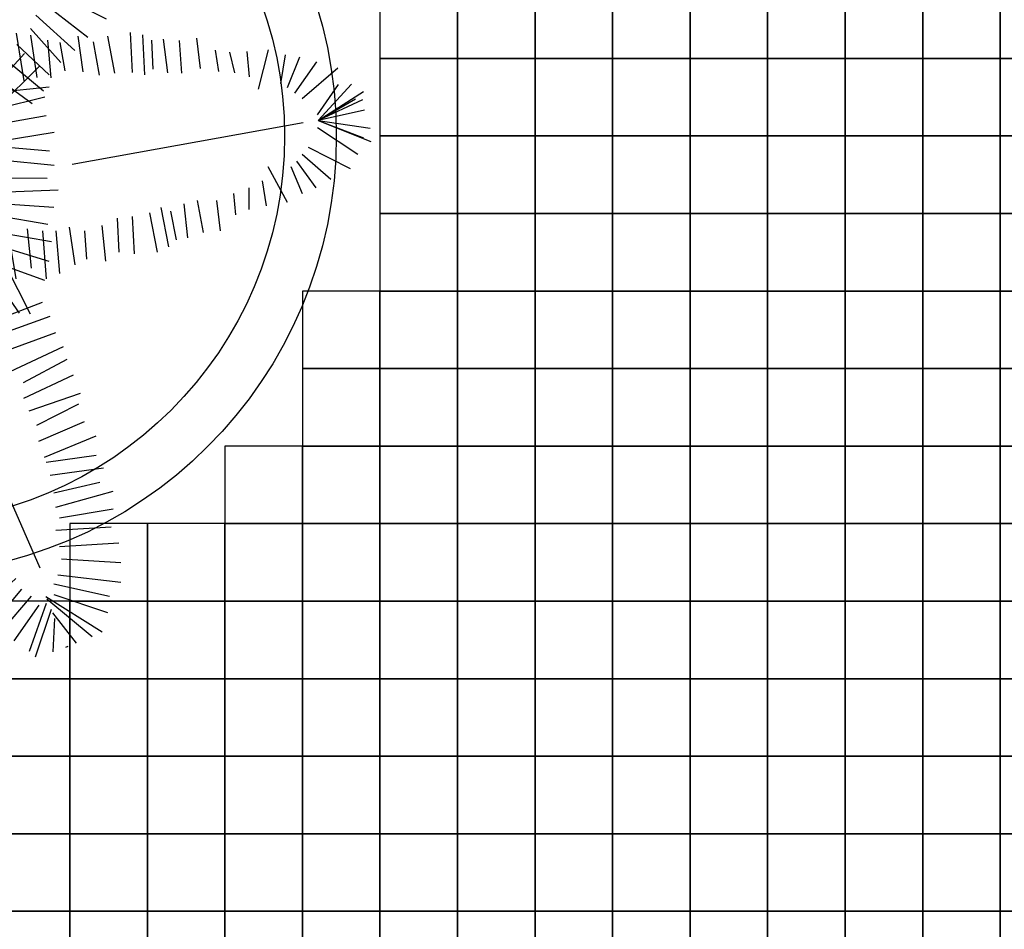
# Model space of a CAD drawing. Extents: x -158 to 2454, y 186 to 391.
# Drawn here: x -124 to -122, y 252 to 253 of the extents above; entities that cross this region are included whole.
import ezdxf

# ---------------------------------------------------------------- set-up
doc = ezdxf.new("R2010")
doc.units = 0
doc.header["$LTSCALE"] = 0.08
doc.header["$MEASUREMENT"] = 0
doc.layers.get('0').update_dxf_attribs({"linetype": 'CONTINUOUS'})
for name, color, linetype in [('ADOQUIN', 43, 'CONTINUOUS'), ('JARDIN', 74, 'CONTINUOUS'), ('MUROS', 252, 'CONTINUOUS')]:
    doc.layers.add(name, color=color, linetype=linetype)

# ---------------------------------------------------------------- blocks, each defined once
blk = doc.blocks.new('ARP5')
for p, q in [((-0.00971, 0.0558), (-0.00702, 0.06258)), ((-0.00971, 0.0558), (-0.0087, 0.0625)), ((-0.00971, 0.0558), (-0.01346, 0.06166)), ((-0.01237, 0.0615), (-0.00971, 0.0558)), ((-0.01102, 0.06178), (-0.00971, 0.0558)), ((-0.00971, 0.0558), (-0.00748, 0.06163)), ((-0.00971, 0.0558), (-0.0144, 0.0601)), ((-0.00971, 0.0558), (-0.01249, 0.06061)), ((-0.00882, 0.05572), (-0.00538, 0.06089)), ((-0.00629, 0.05449), (-0.00353, 0.05991)), ((-0.01043, 0.05572), (-0.01434, 0.05843)), ((-0.01254, 0.05373), (-0.01651, 0.05833)), ((-0.00538, 0.05375), (-0.00216, 0.05744)), ((-0.01325, 0.05279), (-0.01726, 0.05561)), ((-0.00445, 0.05301), (-0.00101, 0.05548)), ((-0.01397, 0.05185), (-0.01791, 0.05342)), ((-0.00408, 0.02405), (-0.00946, 0.05387)), ((-0.00377, 0.05227), (-0.00031, 0.05375)), ((-0.01446, 0.05097), (-0.01817, 0.05158)), ((-0.00377, 0.04931), (0.00084, 0.05178)), ((-0.01375, 0.0481), (-0.01881, 0.04939)), ((-0.00192, 0.04858), (0.0013, 0.04907)), ((-0.01536, 0.04694), (-0.01861, 0.04665)), ((-0.00101, 0.04685), (0.00176, 0.04685)), ((-0.01584, 0.04505), (-0.01852, 0.04439)), ((-0.00031, 0.04488), (0.00245, 0.04513)), ((-0.01604, 0.04297), (-0.01878, 0.04255)), ((0.0006, 0.04266), (0.00452, 0.04315)), ((0.0006, 0.0402), (0.00475, 0.04094)), ((-0.0164, 0.0406), (-0.02032, 0.04014)), ((-0.01581, 0.0382), (-0.02001, 0.03793)), ((0.00106, 0.03847), (0.00543, 0.03896)), ((0.00199, 0.03675), (0.00567, 0.03749)), ((-0.04545, 0.02985), (-0.04654, 0.03625)), ((-0.04454, 0.02944), (-0.04549, 0.03597)), ((-0.04378, 0.03011), (-0.0431, 0.03567)), ((-0.01585, 0.03642), (-0.02021, 0.03585)), ((0.00153, 0.03551), (0.00658, 0.0365)), ((-0.0464, 0.03067), (-0.04819, 0.03457)), ((-0.04237, 0.02956), (-0.04115, 0.03515)), ((-0.04086, 0.02932), (-0.03963, 0.03491)), ((-0.01633, 0.03452), (-0.02008, 0.03436)), ((0.00221, 0.03404), (0.00728, 0.03502)), ((-0.04941, 0.03325), (-0.04961, 0.03302)), ((-0.03955, 0.02844), (-0.03768, 0.03386)), ((-0.03771, 0.02813), (-0.03573, 0.03386)), ((-0.03533, 0.02678), (-0.03258, 0.0337)), ((-0.03326, 0.02657), (-0.03062, 0.03318)), ((-0.01559, 0.03343), (-0.02074, 0.03319)), ((-0.04581, 0.03016), (-0.05036, 0.03215)), ((-0.0159, 0.03184), (-0.02105, 0.03158)), ((0.00267, 0.03182), (0.0075, 0.03206)), ((-0.03186, 0.0255), (-0.02803, 0.03091)), ((-0.04408, 0.02867), (-0.05264, 0.0293)), ((-0.04431, 0.02887), (-0.05177, 0.03043)), ((-0.03034, 0.0237), (-0.02597, 0.03018)), ((-0.01582, 0.02957), (-0.02057, 0.02866)), ((0.00291, 0.02985), (0.00728, 0.0301)), ((0.04016, 0.02196), (0.03809, 0.02935)), ((0.04154, 0.02245), (0.04039, 0.02935)), ((0.04522, 0.02245), (0.04476, 0.0301)), ((0.04683, 0.0227), (0.04729, 0.03034)), ((0.0489, 0.02221), (0.04982, 0.03034)), ((-0.04488, 0.02797), (-0.05205, 0.02677)), ((-0.02817, 0.02329), (-0.02435, 0.02817)), ((-0.02623, 0.02171), (-0.02283, 0.02846)), ((0.00382, 0.02788), (0.00843, 0.02837)), ((0.03602, 0.02122), (0.0351, 0.02812)), ((0.04315, 0.02196), (0.04269, 0.02911)), ((0.05005, 0.02171), (0.05166, 0.02886)), ((0.05143, 0.02171), (0.05373, 0.02861)), ((0.05168, 0.02068), (0.05624, 0.02795)), ((-0.04423, 0.02675), (-0.0513, 0.02483)), ((-0.02263, 0.01283), (-0.04357, 0.0279)), ((-0.01557, 0.0276), (-0.01987, 0.0268)), ((0.03373, 0.02048), (0.03096, 0.02714)), ((0.03349, 0.02714), (0.03441, 0.02073)), ((0.03832, 0.02171), (0.03694, 0.02763)), ((-0.04413, 0.0255), (-0.05175, 0.02251)), ((-0.0246, 0.02075), (-0.02045, 0.02608)), ((-0.01599, 0.02547), (-0.02058, 0.02485)), ((0.00452, 0.02566), (0.00819, 0.0259)), ((0.03165, 0.01975), (0.02912, 0.02566)), ((0.05197, 0.02079), (0.05683, 0.02665)), ((-0.02331, 0.01936), (-0.01872, 0.02439)), ((0.00406, 0.02369), (0.00889, 0.02443)), ((0.02314, 0.02418), (0.02614, 0.01777)), ((0.02775, 0.01851), (0.02544, 0.02516)), ((0.02958, 0.0195), (0.02682, 0.02492)), ((0.05381, 0.02151), (0.0577, 0.0246)), ((-0.0436, 0.02344), (-0.05056, 0.02027)), ((-0.01613, 0.02315), (-0.01976, 0.02251)), ((0.02268, 0.01605), (0.01946, 0.02295)), ((0.02407, 0.01777), (0.02107, 0.02344)), ((0.05822, 0.02325), (0.05811, 0.02353)), ((-0.04262, 0.02214), (-0.04916, 0.01815)), ((-0.02157, 0.01871), (-0.01721, 0.02259)), ((-0.00706, 0.01462), (-0.0082, 0.02173)), ((-0.00465, 0.01481), (-0.00395, 0.02173)), ((-0.00045, 0.01457), (-0.00076, 0.02224)), ((0.00101, 0.01473), (0.00148, 0.02171)), ((0.00452, 0.02196), (0.01004, 0.02245)), ((0.02016, 0.01506), (0.01763, 0.02196)), ((0.05453, 0.0218), (0.05882, 0.02156)), ((-0.04122, 0.02054), (-0.04732, 0.01679)), ((-0.01521, 0.02135), (-0.02008, 0.02091)), ((-0.01952, 0.01694), (-0.01559, 0.0211)), ((-0.01779, 0.01525), (-0.01352, 0.02037)), ((-0.01333, 0.01409), (-0.01403, 0.02109)), ((-0.01131, 0.01462), (-0.01275, 0.02053)), ((-0.00924, 0.01438), (-0.01034, 0.02072)), ((-0.00574, 0.02115), (-0.00633, 0.0147)), ((-0.0023, 0.01475), (-0.00227, 0.02083)), ((0.00246, 0.01388), (0.00366, 0.02094)), ((0.00452, 0.02024), (0.01072, 0.02073)), ((0.00458, 0.01388), (0.0059, 0.02142)), ((0.00621, 0.01375), (0.00842, 0.02107)), ((0.00811, 0.01279), (0.01088, 0.02049)), ((0.01809, 0.01408), (0.01555, 0.02122)), ((0.05258, 0.02073), (0.05879, 0.01851)), ((0.05336, 0.02134), (0.05953, 0.01931)), ((-0.01525, 0.01956), (-0.02073, 0.01872)), ((-0.01101, 0.01408), (-0.01677, 0.01989)), ((0.01648, 0.01309), (0.01372, 0.02024)), ((0.02016, 0.0077), (0.04798, 0.01988)), ((0.05281, 0.01975), (0.05741, 0.01654)), ((-0.0409, 0.01888), (-0.04646, 0.01464)), ((-0.03982, 0.0179), (-0.04538, 0.0126)), ((-0.01483, 0.01789), (-0.02098, 0.01688)), ((-0.01269, 0.01277), (-0.01836, 0.01791)), ((-0.01595, 0.01337), (-0.01191, 0.01889)), ((0.00428, 0.01826), (0.00935, 0.01876)), ((0.00894, 0.01545), (0.01521, 0.01865)), ((0.05166, 0.01876), (0.05603, 0.01506)), ((0.00475, 0.0158), (0.01072, 0.01679)), ((0.01016, 0.01377), (0.01516, 0.01725)), ((0.04936, 0.01679), (0.05327, 0.0126)), ((0.05074, 0.01753), (0.05511, 0.01383)), ((-0.03874, 0.01639), (-0.04332, 0.0124)), ((-0.01351, 0.01136), (-0.01975, 0.01579)), ((-0.01414, 0.01603), (-0.01917, 0.01529)), ((0.04821, 0.01531), (0.05235, 0.01087)), ((-0.03723, 0.01458), (-0.04289, 0.01054)), ((0.00543, 0.01383), (0.00843, 0.01408)), ((0.01069, 0.01175), (0.0162, 0.01507)), ((-0.04127, 0.00958), (-0.03604, 0.01339)), ((-0.0355, 0.0129), (-0.04009, 0.00735)), ((-0.01442, 0.00944), (-0.02028, 0.01355)), ((-0.014, 0.01353), (-0.02004, 0.01305)), ((-0.00284, 0.00644), (-0.00583, 0.01285)), ((-0.00192, 0.00644), (-0.0033, 0.01334)), ((-0.00008, 0.00646), (0.00231, 0.01375)), ((0.01171, 0.0098), (0.01792, 0.01345)), ((0.04591, 0.01383), (0.05074, 0.00816)), ((-0.01581, 0.00849), (-0.02191, 0.01192)), ((-0.01419, 0.01145), (-0.01716, 0.01097)), ((-0.00422, 0.00619), (-0.00951, 0.01211)), ((-0.00123, 0.00619), (-0.00077, 0.01211)), ((-0.00077, -0.00169), (0.00423, 0.01247)), ((0.04476, 0.01211), (0.04936, 0.00668)), ((-0.03388, 0.01141), (-0.03792, 0.00641)), ((0.0024, 0.00479), (0.006, 0.01098)), ((0.00439, 0.00405), (0.00827, 0.01065)), ((0.01827, 0.01094), (0.01205, 0.00916)), ((0.04085, 0.01087), (0.04453, 0.00397)), ((0.04315, 0.01136), (0.04614, 0.00545)), ((-0.03269, 0.0097), (-0.03619, 0.00472)), ((-0.01629, 0.00711), (-0.02335, 0.01012)), ((-0.00077, -0.00169), (0.0105, 0.00944)), ((0.01276, 0.00763), (0.01946, 0.00949)), ((0.03947, 0.00915), (0.042, 0.00348)), ((-0.03096, 0.00854), (-0.03576, 0.00339)), ((-0.01725, 0.00552), (-0.02272, 0.00815)), ((-0.00077, -0.00169), (-0.01124, 0.00889)), ((0.00731, 0.00179), (0.01261, 0.00803)), ((0.03717, 0.00816), (0.04154, 0.00201)), ((-0.03381, 0.00182), (-0.02955, 0.00746)), ((-0.0183, 0.00342), (-0.02426, 0.00702)), ((-0.0059, 0.00254), (-0.01176, 0.00665)), ((0.01356, 0.00542), (0.01923, 0.00759)), ((0.01406, 0.00363), (0.02109, 0.0067)), ((0.03373, 0.00668), (0.03602, 0.00028)), ((0.03556, 0.00718), (0.03832, 0.00102)), ((-0.02858, 0.00563), (-0.03219, 0.00034)), ((-0.02641, 0.00522), (-0.031, -0.00086)), ((-0.0245, 0.00515), (-0.01893, 0.00185)), ((0.03234, 0.00545), (0.03373, -0.00021)), ((-0.01971, 0.00488), (-0.02778, 0.00349)), ((-0.01844, -0.00174), (-0.02276, 0.00421)), ((-0.0073, 0.00159), (-0.0134, 0.00502)), ((0.00819, 0.00151), (0.0128, 0.00471)), ((0.01473, 0.00233), (0.02141, 0.00442)), ((0.02981, 0.00447), (0.03165, -0.00095)), ((-0.02436, 0.00345), (-0.02927, -0.00202)), ((-0.01961, 0.00275), (-0.02707, 0.00106)), ((-0.01916, 0.00116), (-0.02608, 0.00318)), ((-0.02066, -0.00329), (-0.0246, 0.00323)), ((0.02498, 0.00299), (0.02797, -0.00317)), ((0.02751, 0.00373), (0.03004, -0.00243)), ((-0.02252, 0.00208), (-0.02765, -0.0035)), ((-0.01892, 0.00128), (-0.02613, -0.0013)), ((-0.02287, -0.00347), (-0.0259, 0.00217)), ((0.01447, 0.00067), (0.02148, 0.0021)), ((-0.02767, 0.00086), (-0.02402, -0.00519)), ((-0.01989, -0.00092), (-0.02608, 0.00081)), ((-0.02089, 0.00112), (-0.02592, -0.00467)), ((-0.00873, -0.00138), (-0.01421, 0.00125)), ((0.00912, 0.00077), (0.01348, 0.00052)), ((0.01524, -0.00132), (0.02274, 0.00019)), ((-0.02553, -0.00612), (-0.02977, -0.0005)), ((-0.01787, -0.00057), (-0.0246, -0.00301)), ((-0.00077, -0.00169), (0.01348, -0.00095)), ((-0.02737, -0.0071), (-0.03034, -0.00178)), ((-0.02137, -0.00473), (-0.028, -0.00236)), ((-0.02099, -0.00268), (-0.02695, -0.00144)), ((-0.01789, -0.00226), (-0.0242, -0.00529)), ((-0.00813, -0.00243), (-0.01457, -0.00194)), ((-0.00077, -0.00169), (-0.01296, -0.00687)), ((-0.00634, -0.01442), (-0.00077, -0.00169)), ((-0.00287, -0.01586), (-0.00077, -0.00169)), ((-0.00077, -0.00194), (0.00291, -0.01673)), ((0.00038, -0.00194), (0.0098, -0.01352)), ((0.00819, -0.00219), (0.01234, -0.00366)), ((0.01571, -0.00288), (0.02333, -0.00228)), ((-0.02873, -0.00867), (-0.03223, -0.00328)), ((-0.01704, -0.00344), (-0.02355, -0.0075)), ((0.0176, -0.00288), (0.02386, -0.0061)), ((0.01763, -0.00564), (0.02085, -0.00317)), ((0.02521, -0.00859), (0.02912, -0.00366)), ((-0.0305, -0.00999), (-0.03449, -0.00399)), ((-0.00813, -0.00391), (-0.01457, -0.00489)), ((0.00704, -0.00391), (0.01417, -0.00785)), ((0.0155, -0.00499), (0.02368, -0.00479)), ((0.01695, -0.00486), (0.02269, -0.00687)), ((0.019, -0.00638), (0.02176, -0.00391)), ((0.02085, -0.00711), (0.02383, -0.00391)), ((0.02292, -0.00785), (0.02614, -0.00416)), ((-0.03589, -0.00609), (-0.03108, -0.01042)), ((-0.01628, -0.00514), (-0.02158, -0.00812)), ((-0.00629, -0.00564), (-0.00997, -0.00933)), ((0.00704, -0.00613), (0.01096, -0.00958)), ((0.02636, -0.00983), (0.03027, -0.00613)), ((-0.03239, -0.01148), (-0.03761, -0.00688)), ((-0.01517, -0.00721), (-0.02154, -0.01002)), ((-0.0056, -0.00736), (-0.00905, -0.01229)), ((0.01563, -0.00647), (0.02154, -0.009)), ((0.02866, -0.01032), (0.03142, -0.00687)), ((0.03051, -0.01106), (0.03373, -0.00761)), ((-0.03531, -0.01451), (-0.0403, -0.00867)), ((-0.03408, -0.01312), (-0.03823, -0.00868)), ((-0.02014, -0.01129), (-0.01424, -0.00862)), ((0.01464, -0.00844), (0.02123, -0.01134)), ((0.03096, -0.01303), (0.03534, -0.00859)), ((-0.02173, -0.00993), (-0.03879, -0.0234)), ((-0.01381, -0.00921), (-0.01943, -0.01372)), ((-0.01262, -0.01072), (-0.01755, -0.00946)), ((-0.00435, -0.01517), (-0.00307, -0.00958)), ((-0.00143, -0.01742), (-0.00077, -0.00958)), ((0.00475, -0.00958), (0.00704, -0.01475)), ((0.0194, -0.01309), (0.01431, -0.00909)), ((0.03326, -0.01352), (0.03648, -0.00933)), ((0.0351, -0.01451), (0.03901, -0.01007)), ((-0.03649, -0.01538), (-0.04158, -0.01058)), ((-0.01351, -0.01249), (-0.01952, -0.01085)), ((-0.01395, -0.01018), (-0.01913, -0.01652)), ((-0.01253, -0.011), (-0.0175, -0.01508)), ((0.01349, -0.01056), (0.01892, -0.01491)), ((0.03602, -0.01574), (0.04131, -0.0113)), ((-0.03698, -0.01699), (-0.04265, -0.01263)), ((-0.01248, -0.01172), (-0.017, -0.01789)), ((-0.01099, -0.01238), (-0.01474, -0.01906)), ((-0.0111, -0.01247), (-0.00765, -0.01838)), ((0.01217, -0.0125), (0.01725, -0.01583)), ((-0.03854, -0.01844), (-0.04463, -0.0138)), ((-0.0141, -0.01412), (-0.01946, -0.0127)), ((-0.01171, -0.01291), (-0.01615, -0.01708)), ((-0.00898, -0.01309), (-0.01246, -0.01934)), ((0.01101, -0.01396), (0.01761, -0.01787)), ((0.03717, -0.01673), (0.04269, -0.01278)), ((-0.01425, -0.01589), (-0.01904, -0.01495)), ((-0.01025, -0.0144), (-0.016, -0.01847)), ((-0.01312, -0.01416), (-0.00941, -0.01969)), ((-0.0079, -0.01437), (-0.01066, -0.0208)), ((-0.00647, -0.0147), (-0.00873, -0.02204)), ((0.03901, -0.01796), (0.04338, -0.01426)), ((-0.03964, -0.01963), (-0.04624, -0.01576)), ((-0.01502, -0.01566), (-0.01154, -0.0202)), ((-0.00479, -0.01549), (-0.00683, -0.02121)), ((-0.00259, -0.01632), (-0.00555, -0.02262)), ((0.00885, -0.01602), (0.01411, -0.02087)), ((0.01035, -0.01526), (0.01595, -0.01946)), ((0.01866, -0.0157), (0.0429, -0.02884)), ((0.04016, -0.01894), (0.04453, -0.01549)), ((-0.01904, -0.01767), (-0.015, -0.02315)), ((-0.01535, -0.01759), (-0.0189, -0.01657)), ((-0.01725, -0.01721), (-0.01331, -0.02151)), ((-0.00366, -0.02266), (-0.00097, -0.01678)), ((-0.00025, -0.01694), (-0.00153, -0.02403)), ((0.00189, -0.01744), (0.00082, -0.02378)), ((0.00549, -0.01685), (0.01161, -0.01799)), ((0.04085, -0.02017), (0.04591, -0.01697)), ((-0.04038, -0.02163), (-0.04765, -0.01787)), ((-0.02047, -0.01892), (-0.01689, -0.02465)), ((-0.01545, -0.01991), (-0.01995, -0.01881)), ((0.00376, -0.01836), (0.00315, -0.02441)), ((0.00584, -0.01852), (0.00418, -0.02536)), ((0.00531, -0.01857), (0.01075, -0.01964)), ((0.00769, -0.01781), (0.0133, -0.02301)), ((0.04177, -0.02165), (0.04706, -0.01869)), ((-0.04061, -0.02286), (-0.04745, -0.02021)), ((-0.02219, -0.01971), (-0.01951, -0.02677)), ((0.00467, -0.02024), (0.0094, -0.02148)), ((0.00486, -0.02017), (0.00981, -0.02669)), ((0.0067, -0.0191), (0.01164, -0.02493)), ((0.04338, -0.02288), (0.04798, -0.02017)), ((-0.02648, -0.02126), (-0.0228, -0.02816)), ((-0.02429, -0.02107), (-0.02099, -0.02633)), ((-0.01526, -0.02208), (-0.01945, -0.02083)), ((-0.04138, -0.02401), (-0.04839, -0.02207)), ((-0.01571, -0.02401), (-0.02034, -0.0226)), ((0.00492, -0.02224), (0.00855, -0.02287)), ((0.00694, -0.02231), (0.00702, -0.02636)), ((0.04315, -0.02535), (0.04867, -0.0219)), ((-0.03176, -0.02381), (-0.02974, -0.03098)), ((-0.02969, -0.02382), (-0.02774, -0.03066)), ((-0.02818, -0.02289), (-0.02493, -0.02867)), ((-0.00677, -0.02404), (-0.01126, -0.04872)), ((0.00838, -0.02292), (0.00817, -0.02661)), ((0.0101, -0.0239), (0.00946, -0.02823)), ((0.04407, -0.02683), (0.04936, -0.02387)), ((-0.04046, -0.02506), (-0.04924, -0.02453)), ((-0.04046, -0.02506), (-0.04849, -0.02574)), ((-0.04046, -0.02506), (-0.04727, -0.0276)), ((-0.04046, -0.02506), (-0.04661, -0.02854)), ((-0.04046, -0.02506), (-0.04536, -0.03023)), ((-0.04046, -0.02506), (-0.04389, -0.03207)), ((-0.04046, -0.02506), (-0.04282, -0.0319)), ((-0.04046, -0.02506), (-0.04041, -0.03185)), ((-0.03614, -0.02503), (-0.03484, -0.03061)), ((-0.03427, -0.0249), (-0.03289, -0.03081)), ((0.004, -0.02438), (0.00853, -0.02535)), ((0.01197, -0.02505), (0.01109, -0.02987)), ((-0.03905, -0.02584), (-0.03842, -0.03153)), ((-0.03752, -0.02576), (-0.03689, -0.03145)), ((-0.01603, -0.02625), (-0.02113, -0.02546)), ((0.00288, -0.02624), (0.0072, -0.02695)), ((0.01398, -0.02639), (0.01257, -0.03252)), ((0.01566, -0.02651), (0.01521, -0.03188)), ((0.0433, -0.03025), (0.04798, -0.02633)), ((-0.01589, -0.02787), (-0.02098, -0.02709)), ((0.0433, -0.03025), (0.05028, -0.02732)), ((-0.01674, -0.02888), (-0.02045, -0.02833)), ((0.00244, -0.02818), (0.00722, -0.02893)), ((0.01748, -0.02801), (0.01651, -0.03232)), ((0.01921, -0.02898), (0.01853, -0.03365)), ((0.02104, -0.02811), (0.0203, -0.03429)), ((-0.01646, -0.03081), (-0.02073, -0.02979)), ((0.00176, -0.03034), (0.00669, -0.03185)), ((0.02285, -0.0296), (0.02159, -0.03473)), ((0.02478, -0.03042), (0.02375, -0.03625)), ((0.02631, -0.03037), (0.02615, -0.03727)), ((0.0433, -0.03025), (0.04189, -0.03594)), ((0.04322, -0.03033), (0.04997, -0.03306)), ((0.0433, -0.03025), (0.05259, -0.02983)), ((0.0433, -0.03025), (0.04376, -0.0376)), ((0.0433, -0.03025), (0.04607, -0.0383)), ((0.0433, -0.03025), (0.04817, -0.0359)), ((0.00092, -0.03173), (0.00584, -0.03325)), ((0.0278, -0.03065), (0.02817, -0.03743)), ((0.02991, -0.03132), (0.02975, -0.03705)), ((0.0314, -0.03161), (0.03143, -0.03717)), ((-0.01661, -0.03259), (-0.02076, -0.03188)), ((0.00125, -0.03301), (0.00483, -0.03413)), ((0.03328, -0.03212), (0.03254, -0.03806)), ((0.03501, -0.03232), (0.03459, -0.03837)), ((0.03894, -0.03199), (0.03817, -0.03846)), ((0.04067, -0.03219), (0.04025, -0.03824)), ((-0.01745, -0.03491), (-0.02129, -0.03405)), ((0.03681, -0.03325), (0.03632, -0.03857)), ((0.00015, -0.03463), (0.00444, -0.03557)), ((-0.01734, -0.03731), (-0.02002, -0.03661)), ((-0.00049, -0.03629), (0.00355, -0.03746)), ((-0.01736, -0.0394), (-0.01995, -0.03846)), ((-0.00075, -0.03875), (0.00309, -0.03964)), ((-0.01708, -0.04133), (-0.02027, -0.0407)), ((-0.00189, -0.04085), (0.00083, -0.04139)), ((-0.01559, -0.04265), (-0.02076, -0.04341)), ((-0.00279, -0.04274), (-0.00004, -0.04303)), ((-0.00388, -0.04436), (-0.00073, -0.04519)), ((-0.0166, -0.04543), (-0.02035, -0.04565)), ((-0.00579, -0.0449), (-0.00147, -0.04784)), ((-0.01621, -0.04636), (-0.02028, -0.04751)), ((-0.01559, -0.04737), (-0.01987, -0.04975)), ((-0.0061, -0.04784), (-0.00282, -0.04968)), ((-0.01497, -0.04838), (-0.01941, -0.05254)), ((-0.00786, -0.04915), (-0.00504, -0.05316)), ((-0.00686, -0.04851), (-0.00369, -0.05132)), ((-0.01301, -0.0504), (-0.01801, -0.05409)), ((-0.01083, -0.05059), (-0.00726, -0.05574)), ((-0.00885, -0.04978), (-0.00667, -0.05547)), ((-0.01302, -0.05189), (-0.01628, -0.0555)), ((-0.0147, -0.05621), (-0.01259, -0.05122)), ((-0.01259, -0.05122), (-0.01309, -0.05595)), ((-0.01223, -0.05109), (-0.01122, -0.05624)), ((-0.01223, -0.05109), (-0.00926, -0.05641)), ((-0.01223, -0.05109), (-0.00874, -0.05482))]:
    blk.add_line(p, q)

msp = doc.modelspace()

# ---------------------------------------------------------------- linework, layer by layer
at = {"layer": 'ADOQUIN'}
for points in [[(-123.031, 253.49953), (-123.031, 253.34953), (-122.881, 253.34953), (-122.881, 253.49953)], [(-122.881, 253.49953), (-122.881, 253.34953), (-122.731, 253.34953), (-122.731, 253.49953)], [(-122.731, 253.49953), (-122.731, 253.34953), (-122.581, 253.34953), (-122.581, 253.49953)], [(-122.581, 253.49953), (-122.581, 253.34953), (-122.431, 253.34953), (-122.431, 253.49953)], [(-122.431, 253.49953), (-122.431, 253.34953), (-122.281, 253.34953), (-122.281, 253.49953)], [(-122.281, 253.49953), (-122.281, 253.34953), (-122.131, 253.34953), (-122.131, 253.49953)], [(-122.131, 253.49953), (-122.131, 253.34953), (-121.981, 253.34953), (-121.981, 253.49953)], [(-121.981, 253.49953), (-121.981, 253.34953), (-121.831, 253.34953), (-121.831, 253.49953)], [(-121.831, 253.49953), (-121.831, 253.34953), (-121.681, 253.34953), (-121.681, 253.49953)], [(-123.031, 253.34953), (-123.031, 253.19953), (-122.881, 253.19953), (-122.881, 253.34953)], [(-122.881, 253.34953), (-122.881, 253.19953), (-122.731, 253.19953), (-122.731, 253.34953)], [(-122.731, 253.34953), (-122.731, 253.19953), (-122.581, 253.19953), (-122.581, 253.34953)], [(-122.581, 253.34953), (-122.581, 253.19953), (-122.431, 253.19953), (-122.431, 253.34953)], [(-122.431, 253.34953), (-122.431, 253.19953), (-122.281, 253.19953), (-122.281, 253.34953)], [(-122.281, 253.34953), (-122.281, 253.19953), (-122.131, 253.19953), (-122.131, 253.34953)], [(-122.131, 253.34953), (-122.131, 253.19953), (-121.981, 253.19953), (-121.981, 253.34953)], [(-121.981, 253.34953), (-121.981, 253.19953), (-121.831, 253.19953), (-121.831, 253.34953)], [(-121.831, 253.34953), (-121.831, 253.19953), (-121.681, 253.19953), (-121.681, 253.34953)], [(-123.031, 253.19953), (-123.031, 253.04953), (-122.881, 253.04953), (-122.881, 253.19953)], [(-122.881, 253.19953), (-122.881, 253.04953), (-122.731, 253.04953), (-122.731, 253.19953)], [(-122.731, 253.19953), (-122.731, 253.04953), (-122.581, 253.04953), (-122.581, 253.19953)], [(-122.581, 253.19953), (-122.581, 253.04953), (-122.431, 253.04953), (-122.431, 253.19953)], [(-122.431, 253.19953), (-122.431, 253.04953), (-122.281, 253.04953), (-122.281, 253.19953)], [(-122.281, 253.19953), (-122.281, 253.04953), (-122.131, 253.04953), (-122.131, 253.19953)], [(-122.131, 253.19953), (-122.131, 253.04953), (-121.981, 253.04953), (-121.981, 253.19953)], [(-121.981, 253.19953), (-121.981, 253.04953), (-121.831, 253.04953), (-121.831, 253.19953)], [(-121.831, 253.19953), (-121.831, 253.04953), (-121.681, 253.04953), (-121.681, 253.19953)], [(-123.031, 253.04953), (-123.031, 252.89953), (-122.881, 252.89953), (-122.881, 253.04953)], [(-122.881, 253.04953), (-122.881, 252.89953), (-122.731, 252.89953), (-122.731, 253.04953)], [(-122.731, 253.04953), (-122.731, 252.89953), (-122.581, 252.89953), (-122.581, 253.04953)], [(-122.581, 253.04953), (-122.581, 252.89953), (-122.431, 252.89953), (-122.431, 253.04953)], [(-122.431, 253.04953), (-122.431, 252.89953), (-122.281, 252.89953), (-122.281, 253.04953)], [(-122.281, 253.04953), (-122.281, 252.89953), (-122.131, 252.89953), (-122.131, 253.04953)], [(-122.131, 253.04953), (-122.131, 252.89953), (-121.981, 252.89953), (-121.981, 253.04953)], [(-121.981, 253.04953), (-121.981, 252.89953), (-121.831, 252.89953), (-121.831, 253.04953)], [(-121.831, 253.04953), (-121.831, 252.89953), (-121.681, 252.89953), (-121.681, 253.04953)], [(-123.181, 252.89953), (-123.181, 252.74953), (-123.031, 252.74953), (-123.031, 252.89953)], [(-123.031, 252.89953), (-123.031, 252.74953), (-122.881, 252.74953), (-122.881, 252.89953)], [(-122.881, 252.89953), (-122.881, 252.74953), (-122.731, 252.74953), (-122.731, 252.89953)], [(-122.731, 252.89953), (-122.731, 252.74953), (-122.581, 252.74953), (-122.581, 252.89953)], [(-122.581, 252.89953), (-122.581, 252.74953), (-122.431, 252.74953), (-122.431, 252.89953)], [(-122.431, 252.89953), (-122.431, 252.74953), (-122.281, 252.74953), (-122.281, 252.89953)], [(-122.281, 252.89953), (-122.281, 252.74953), (-122.131, 252.74953), (-122.131, 252.89953)], [(-122.131, 252.89953), (-122.131, 252.74953), (-121.981, 252.74953), (-121.981, 252.89953)], [(-121.981, 252.89953), (-121.981, 252.74953), (-121.831, 252.74953), (-121.831, 252.89953)], [(-121.831, 252.89953), (-121.831, 252.74953), (-121.681, 252.74953), (-121.681, 252.89953)], [(-123.181, 252.74953), (-123.181, 252.59953), (-123.031, 252.59953), (-123.031, 252.74953)], [(-123.031, 252.74953), (-123.031, 252.59953), (-122.881, 252.59953), (-122.881, 252.74953)], [(-122.881, 252.74953), (-122.881, 252.59953), (-122.731, 252.59953), (-122.731, 252.74953)], [(-122.731, 252.74953), (-122.731, 252.59953), (-122.581, 252.59953), (-122.581, 252.74953)], [(-122.581, 252.74953), (-122.581, 252.59953), (-122.431, 252.59953), (-122.431, 252.74953)], [(-122.431, 252.74953), (-122.431, 252.59953), (-122.281, 252.59953), (-122.281, 252.74953)], [(-122.281, 252.74953), (-122.281, 252.59953), (-122.131, 252.59953), (-122.131, 252.74953)], [(-122.131, 252.74953), (-122.131, 252.59953), (-121.981, 252.59953), (-121.981, 252.74953)], [(-121.981, 252.74953), (-121.981, 252.59953), (-121.831, 252.59953), (-121.831, 252.74953)], [(-121.831, 252.74953), (-121.831, 252.59953), (-121.681, 252.59953), (-121.681, 252.74953)], [(-123.331, 252.59953), (-123.331, 252.44953), (-123.181, 252.44953), (-123.181, 252.59953)], [(-123.181, 252.59953), (-123.181, 252.44953), (-123.031, 252.44953), (-123.031, 252.59953)], [(-123.031, 252.59953), (-123.031, 252.44953), (-122.881, 252.44953), (-122.881, 252.59953)], [(-122.881, 252.59953), (-122.881, 252.44953), (-122.731, 252.44953), (-122.731, 252.59953)], [(-122.731, 252.59953), (-122.731, 252.44953), (-122.581, 252.44953), (-122.581, 252.59953)], [(-122.581, 252.59953), (-122.581, 252.44953), (-122.431, 252.44953), (-122.431, 252.59953)], [(-122.431, 252.59953), (-122.431, 252.44953), (-122.281, 252.44953), (-122.281, 252.59953)], [(-122.281, 252.59953), (-122.281, 252.44953), (-122.131, 252.44953), (-122.131, 252.59953)], [(-122.131, 252.59953), (-122.131, 252.44953), (-121.981, 252.44953), (-121.981, 252.59953)], [(-121.981, 252.59953), (-121.981, 252.44953), (-121.831, 252.44953), (-121.831, 252.59953)], [(-121.831, 252.59953), (-121.831, 252.44953), (-121.681, 252.44953), (-121.681, 252.59953)], [(-123.631, 252.44953), (-123.631, 252.29953), (-123.481, 252.29953), (-123.481, 252.44953)], [(-123.481, 252.44953), (-123.481, 252.29953), (-123.331, 252.29953), (-123.331, 252.44953)], [(-123.331, 252.44953), (-123.331, 252.29953), (-123.181, 252.29953), (-123.181, 252.44953)], [(-123.181, 252.44953), (-123.181, 252.29953), (-123.031, 252.29953), (-123.031, 252.44953)], [(-123.031, 252.44953), (-123.031, 252.29953), (-122.881, 252.29953), (-122.881, 252.44953)], [(-122.881, 252.44953), (-122.881, 252.29953), (-122.731, 252.29953), (-122.731, 252.44953)], [(-122.731, 252.44953), (-122.731, 252.29953), (-122.581, 252.29953), (-122.581, 252.44953)], [(-122.581, 252.44953), (-122.581, 252.29953), (-122.431, 252.29953), (-122.431, 252.44953)], [(-122.431, 252.44953), (-122.431, 252.29953), (-122.281, 252.29953), (-122.281, 252.44953)], [(-122.281, 252.44953), (-122.281, 252.29953), (-122.131, 252.29953), (-122.131, 252.44953)], [(-122.131, 252.44953), (-122.131, 252.29953), (-121.981, 252.29953), (-121.981, 252.44953)], [(-121.981, 252.44953), (-121.981, 252.29953), (-121.831, 252.29953), (-121.831, 252.44953)], [(-121.831, 252.44953), (-121.831, 252.29953), (-121.681, 252.29953), (-121.681, 252.44953)], [(-123.781, 252.29953), (-123.781, 252.14953), (-123.631, 252.14953), (-123.631, 252.29953)], [(-123.631, 252.29953), (-123.631, 252.14953), (-123.481, 252.14953), (-123.481, 252.29953)], [(-123.481, 252.29953), (-123.481, 252.14953), (-123.331, 252.14953), (-123.331, 252.29953)], [(-123.331, 252.29953), (-123.331, 252.14953), (-123.181, 252.14953), (-123.181, 252.29953)], [(-123.181, 252.29953), (-123.181, 252.14953), (-123.031, 252.14953), (-123.031, 252.29953)], [(-123.031, 252.29953), (-123.031, 252.14953), (-122.881, 252.14953), (-122.881, 252.29953)], [(-122.881, 252.29953), (-122.881, 252.14953), (-122.731, 252.14953), (-122.731, 252.29953)], [(-122.731, 252.29953), (-122.731, 252.14953), (-122.581, 252.14953), (-122.581, 252.29953)], [(-122.581, 252.29953), (-122.581, 252.14953), (-122.431, 252.14953), (-122.431, 252.29953)], [(-122.431, 252.29953), (-122.431, 252.14953), (-122.281, 252.14953), (-122.281, 252.29953)], [(-122.281, 252.29953), (-122.281, 252.14953), (-122.131, 252.14953), (-122.131, 252.29953)], [(-122.131, 252.29953), (-122.131, 252.14953), (-121.981, 252.14953), (-121.981, 252.29953)], [(-121.981, 252.29953), (-121.981, 252.14953), (-121.831, 252.14953), (-121.831, 252.29953)], [(-121.831, 252.29953), (-121.831, 252.14953), (-121.681, 252.14953), (-121.681, 252.29953)], [(-123.781, 252.14953), (-123.781, 251.99953), (-123.631, 251.99953), (-123.631, 252.14953)], [(-123.631, 252.14953), (-123.631, 251.99953), (-123.481, 251.99953), (-123.481, 252.14953)], [(-123.481, 252.14953), (-123.481, 251.99953), (-123.331, 251.99953), (-123.331, 252.14953)], [(-123.331, 252.14953), (-123.331, 251.99953), (-123.181, 251.99953), (-123.181, 252.14953)], [(-123.181, 252.14953), (-123.181, 251.99953), (-123.031, 251.99953), (-123.031, 252.14953)], [(-123.031, 252.14953), (-123.031, 251.99953), (-122.881, 251.99953), (-122.881, 252.14953)], [(-122.881, 252.14953), (-122.881, 251.99953), (-122.731, 251.99953), (-122.731, 252.14953)], [(-122.731, 252.14953), (-122.731, 251.99953), (-122.581, 251.99953), (-122.581, 252.14953)], [(-122.581, 252.14953), (-122.581, 251.99953), (-122.431, 251.99953), (-122.431, 252.14953)], [(-122.431, 252.14953), (-122.431, 251.99953), (-122.281, 251.99953), (-122.281, 252.14953)], [(-122.281, 252.14953), (-122.281, 251.99953), (-122.131, 251.99953), (-122.131, 252.14953)], [(-122.131, 252.14953), (-122.131, 251.99953), (-121.981, 251.99953), (-121.981, 252.14953)], [(-121.981, 252.14953), (-121.981, 251.99953), (-121.831, 251.99953), (-121.831, 252.14953)], [(-121.831, 252.14953), (-121.831, 251.99953), (-121.681, 251.99953), (-121.681, 252.14953)], [(-123.781, 251.99953), (-123.781, 251.84953), (-123.631, 251.84953), (-123.631, 251.99953)], [(-123.631, 251.99953), (-123.631, 251.84953), (-123.481, 251.84953), (-123.481, 251.99953)], [(-123.481, 251.99953), (-123.481, 251.84953), (-123.331, 251.84953), (-123.331, 251.99953)], [(-123.331, 251.99953), (-123.331, 251.84953), (-123.181, 251.84953), (-123.181, 251.99953)], [(-123.181, 251.99953), (-123.181, 251.84953), (-123.031, 251.84953), (-123.031, 251.99953)], [(-123.031, 251.99953), (-123.031, 251.84953), (-122.881, 251.84953), (-122.881, 251.99953)], [(-122.881, 251.99953), (-122.881, 251.84953), (-122.731, 251.84953), (-122.731, 251.99953)], [(-122.731, 251.99953), (-122.731, 251.84953), (-122.581, 251.84953), (-122.581, 251.99953)], [(-122.581, 251.99953), (-122.581, 251.84953), (-122.431, 251.84953), (-122.431, 251.99953)], [(-122.431, 251.99953), (-122.431, 251.84953), (-122.281, 251.84953), (-122.281, 251.99953)], [(-122.281, 251.99953), (-122.281, 251.84953), (-122.131, 251.84953), (-122.131, 251.99953)], [(-122.131, 251.99953), (-122.131, 251.84953), (-121.981, 251.84953), (-121.981, 251.99953)], [(-121.981, 251.99953), (-121.981, 251.84953), (-121.831, 251.84953), (-121.831, 251.99953)], [(-121.831, 251.99953), (-121.831, 251.84953), (-121.681, 251.84953), (-121.681, 251.99953)], [(-123.781, 251.84953), (-123.781, 251.69953), (-123.631, 251.69953), (-123.631, 251.84953)], [(-123.631, 251.84953), (-123.631, 251.69953), (-123.481, 251.69953), (-123.481, 251.84953)], [(-123.481, 251.84953), (-123.481, 251.69953), (-123.331, 251.69953), (-123.331, 251.84953)], [(-123.331, 251.84953), (-123.331, 251.69953), (-123.181, 251.69953), (-123.181, 251.84953)], [(-123.181, 251.84953), (-123.181, 251.69953), (-123.031, 251.69953), (-123.031, 251.84953)], [(-123.031, 251.84953), (-123.031, 251.69953), (-122.881, 251.69953), (-122.881, 251.84953)], [(-122.881, 251.84953), (-122.881, 251.69953), (-122.731, 251.69953), (-122.731, 251.84953)], [(-122.731, 251.84953), (-122.731, 251.69953), (-122.581, 251.69953), (-122.581, 251.84953)], [(-122.581, 251.84953), (-122.581, 251.69953), (-122.431, 251.69953), (-122.431, 251.84953)], [(-122.431, 251.84953), (-122.431, 251.69953), (-122.281, 251.69953), (-122.281, 251.84953)], [(-122.281, 251.84953), (-122.281, 251.69953), (-122.131, 251.69953), (-122.131, 251.84953)], [(-122.131, 251.84953), (-122.131, 251.69953), (-121.981, 251.69953), (-121.981, 251.84953)], [(-121.981, 251.84953), (-121.981, 251.69953), (-121.831, 251.69953), (-121.831, 251.84953)], [(-121.831, 251.84953), (-121.831, 251.69953), (-121.681, 251.69953), (-121.681, 251.84953)], [(-123.781, 251.69953), (-123.781, 251.54953), (-123.631, 251.54953), (-123.631, 251.69953)], [(-123.631, 251.69953), (-123.631, 251.54953), (-123.481, 251.54953), (-123.481, 251.69953)], [(-123.481, 251.69953), (-123.481, 251.54953), (-123.331, 251.54953), (-123.331, 251.69953)], [(-123.331, 251.69953), (-123.331, 251.54953), (-123.181, 251.54953), (-123.181, 251.69953)], [(-123.181, 251.69953), (-123.181, 251.54953), (-123.031, 251.54953), (-123.031, 251.69953)], [(-123.031, 251.69953), (-123.031, 251.54953), (-122.881, 251.54953), (-122.881, 251.69953)], [(-122.881, 251.69953), (-122.881, 251.54953), (-122.731, 251.54953), (-122.731, 251.69953)], [(-122.731, 251.69953), (-122.731, 251.54953), (-122.581, 251.54953), (-122.581, 251.69953)], [(-122.581, 251.69953), (-122.581, 251.54953), (-122.431, 251.54953), (-122.431, 251.69953)], [(-122.431, 251.69953), (-122.431, 251.54953), (-122.281, 251.54953), (-122.281, 251.69953)], [(-122.281, 251.69953), (-122.281, 251.54953), (-122.131, 251.54953), (-122.131, 251.69953)], [(-122.131, 251.69953), (-122.131, 251.54953), (-121.981, 251.54953), (-121.981, 251.69953)], [(-121.981, 251.69953), (-121.981, 251.54953), (-121.831, 251.54953), (-121.831, 251.69953)], [(-121.831, 251.69953), (-121.831, 251.54953), (-121.681, 251.54953), (-121.681, 251.69953)]]:
    msp.add_lwpolyline(points, close=True, dxfattribs=at)
at = {"layer": 'MUROS'}
for radius in [0.85, 0.75]:
    msp.add_circle((-123.96545, 253.19953), radius, dxfattribs=at)

# ---------------------------------------------------------------- block references
at = {"layer": 'JARDIN', "xscale": 15, "yscale": 15, "zscale": 15, "rotation": 270}
msp.add_blockref('ARP5', (-123.98741, 253.08387), dxfattribs=at)

doc.saveas('drawing.dxf')
